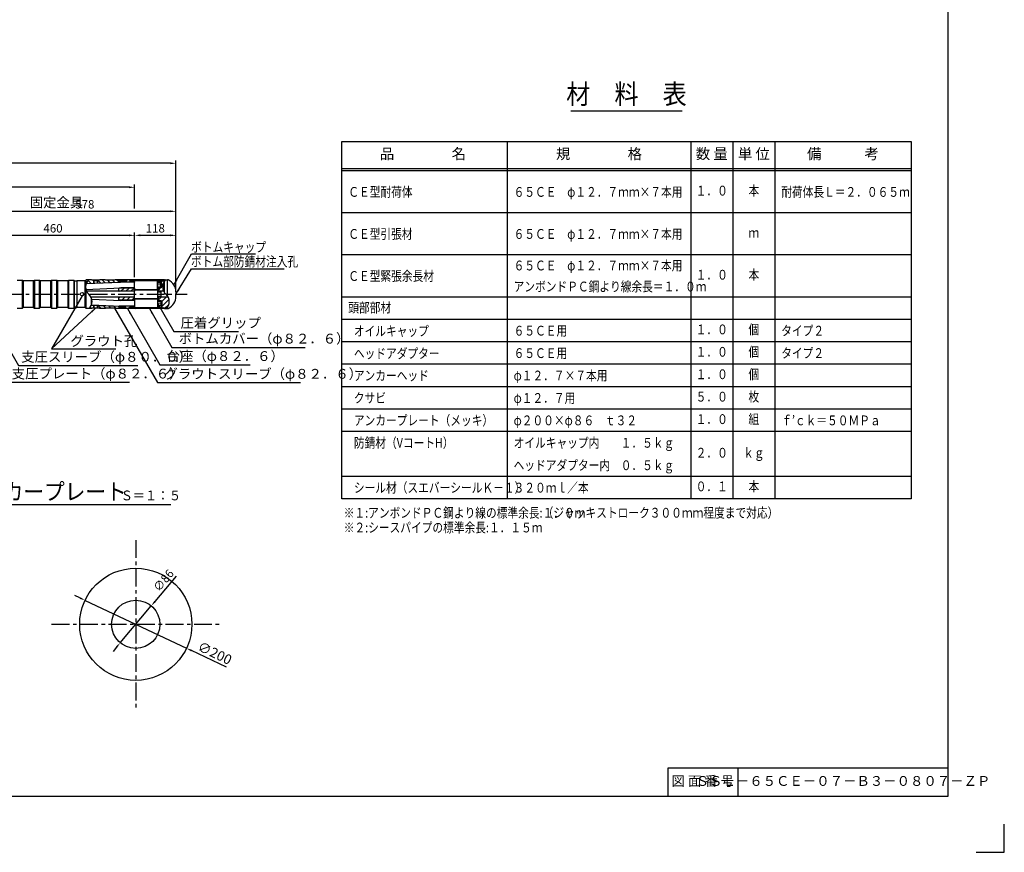
# Model space of a CAD drawing. Extents: x 12 to 843, y 1694 to 2288.
# Drawn here: x 492 to 843, y 1694 to 1991 of the extents above; entities that cross this region are included whole.
import ezdxf
from ezdxf.enums import TextEntityAlignment as Align

# ---------------------------------------------------------------- set-up
doc = ezdxf.new("R2010")
doc.units = 0
doc.header["$MEASUREMENT"] = 0
doc.linetypes.add('CENTER', pattern=[50.8, 31.75, -6.35, 6.35, -6.35])
doc.layers.get('0').update_dxf_attribs({"linetype": 'CONTINUOUS'})
doc.layers.get('DEFPOINTS').update_dxf_attribs({"linetype": 'CONTINUOUS'})
for name, color, linetype in [('1', 5, 'CENTER'), ('2', 3, 'CONTINUOUS'), ('3', 6, 'CONTINUOUS'), ('5', 2, 'CONTINUOUS'), ('6', 4, 'CONTINUOUS')]:
    doc.layers.add(name, color=color, linetype=linetype)
doc.styles.get("Standard").update_dxf_attribs({"font": 'romans.shx', "bigfont": 'extfont.shx'})
doc.styles.add('STYLE1', font='romans.shx', dxfattribs={"width": 0.8, "height": 3.5, "bigfont": 'extfont.shx'})
doc.styles.add('STYLE2', font='romans.shx', dxfattribs={"width": 0.8, "height": 3, "bigfont": 'extfont.shx'})
doc.dimstyles.get("Standard").update_dxf_attribs({"dimtxt": 0.18, "dimasz": 0.18, "dimexe": 0.18, "dimexo": 0.0625, "dimgap": 0.09, "dimtad": 0, "dimtih": 1, "dimtoh": 1, "dimdec": 4, "dimzin": 0, "dimdsep": 46, "dimtxsty": 'Standard', "dimcen": 0.09, "dimadec": 0, "dimazin": 0, "dimtfac": 1, "dimtdec": 4, "dimtofl": 0, "dimtmove": 0, "dimatfit": 3, "dimfxl": 0, "dimtolj": 1, "dimtzin": 0, "dimarcsym": 0})
pattern_1 = [(135, (-3221.9865, 3301.1685), (-0.88388348, -0.88388348), [])]

# ---------------------------------------------------------------- blocks, each defined once
blk = doc.blocks.new('*D27')
at = {"layer": '2', "color": 0, "lineweight": -2}
for p, q in [((275.21, 1898.58), (275.21, 1931.93)), ((531.33, 1930.93), (277.21, 1930.93)), ((533.33, 1923.36), (533.33, 1931.93))]:
    blk.add_line(p, q, dxfattribs=at)
at = {"layer": '2', "color": 0}
for points in [[(277.21, 1931.26), (277.21, 1930.6), (275.21, 1930.93)], [(531.33, 1931.26), (531.33, 1930.6), (533.33, 1930.93)]]:
    blk.add_solid(points, dxfattribs=at)
at = {"layer": 'DEFPOINTS', "color": 0}
for p in [(275.21, 1930.93), (533.33, 1922.36), (275.21, 1897.58)]:
    blk.add_point(p, dxfattribs=at)
at = {"layer": '2', "color": 0, "insert": (404.27, 1933.71), "char_height": 3, "attachment_point": 5, "style": 'STYLE2'}
blk.add_mtext('\\A1;耐荷体 2,065', dxfattribs=at)
blk = doc.blocks.new('*D28')
at = {"layer": '2', "color": 0, "lineweight": -2}
for p, q in [((275.21, 1898.58), (275.21, 1940.5)), ((546.08, 1939.5), (277.21, 1939.5)), ((548.08, 1893.8), (548.08, 1940.5))]:
    blk.add_line(p, q, dxfattribs=at)
at = {"layer": '2', "color": 0}
for points in [[(277.21, 1939.83), (277.21, 1939.16), (275.21, 1939.5)], [(546.08, 1939.83), (546.08, 1939.16), (548.08, 1939.5)]]:
    blk.add_solid(points, dxfattribs=at)
at = {"layer": 'DEFPOINTS', "color": 0}
for p in [(275.21, 1939.5), (275.21, 1897.58), (548.08, 1892.8)]:
    blk.add_point(p, dxfattribs=at)
at = {"layer": '2', "color": 0, "insert": (411.64, 1942.28), "char_height": 3, "attachment_point": 5, "style": 'STYLE2'}
blk.add_mtext('\\A1;2,183', dxfattribs=at)
blk = doc.blocks.new('*D29')
at = {"layer": '2', "color": 0, "lineweight": -2}
for p, q in [((475.83, 1898.48), (475.83, 1914.79)), ((477.83, 1913.79), (531.33, 1913.79)), ((533.33, 1898.92), (533.33, 1914.79))]:
    blk.add_line(p, q, dxfattribs=at)
at = {"layer": '2', "color": 0}
for points in [[(477.83, 1914.13), (477.83, 1913.46), (475.83, 1913.79)], [(531.33, 1914.13), (531.33, 1913.46), (533.33, 1913.79)]]:
    blk.add_solid(points, dxfattribs=at)
at = {"layer": 'DEFPOINTS', "color": 0}
for p in [(533.33, 1913.79), (475.83, 1897.48), (533.33, 1897.92)]:
    blk.add_point(p, dxfattribs=at)
at = {"layer": '2', "color": 0, "insert": (504.24, 1916.29), "char_height": 3, "attachment_point": 5, "style": 'STYLE2'}
blk.add_mtext('\\A1;460', dxfattribs=at)
blk = doc.blocks.new('*D30')
at = {"layer": '2', "color": 0, "lineweight": -2}
for p, q in [((475.83, 1898.48), (475.83, 1923.36)), ((477.83, 1922.36), (546.08, 1922.36)), ((548.08, 1893.8), (548.08, 1923.36))]:
    blk.add_line(p, q, dxfattribs=at)
at = {"layer": '2', "color": 0}
for points in [[(477.83, 1922.69), (477.83, 1922.03), (475.83, 1922.36)], [(546.08, 1922.69), (546.08, 1922.03), (548.08, 1922.36)]]:
    blk.add_solid(points, dxfattribs=at)
at = {"layer": 'DEFPOINTS', "color": 0}
for p in [(548.08, 1922.36), (475.83, 1897.48), (548.08, 1892.8)]:
    blk.add_point(p, dxfattribs=at)
at = {"layer": '2', "color": 0, "insert": (515.58, 1924.86), "char_height": 3, "attachment_point": 5, "style": 'STYLE2'}
blk.add_mtext('\\A1;578', dxfattribs=at)
blk = doc.blocks.new('*D31')
at = {"layer": '2', "color": 0, "lineweight": -2}
for p, q in [((533.33, 1898.92), (533.33, 1914.79)), ((535.33, 1913.79), (546.08, 1913.79)), ((548.08, 1893.8), (548.08, 1914.79))]:
    blk.add_line(p, q, dxfattribs=at)
at = {"layer": '2', "color": 0}
for points in [[(535.33, 1914.13), (535.33, 1913.46), (533.33, 1913.79)], [(546.08, 1914.13), (546.08, 1913.46), (548.08, 1913.79)]]:
    blk.add_solid(points, dxfattribs=at)
at = {"layer": 'DEFPOINTS', "color": 0}
for p in [(548.08, 1913.79), (533.33, 1897.92), (548.08, 1892.8)]:
    blk.add_point(p, dxfattribs=at)
at = {"layer": '2', "color": 0, "insert": (540.71, 1916.29), "char_height": 3, "attachment_point": 5, "style": 'STYLE2'}
blk.add_mtext('\\A1;118', dxfattribs=at)
blk = doc.blocks.new('*D32')
at = {"layer": '2', "color": 0, "lineweight": -2}
for p, q in [((513.86, 1784.44), (512.05, 1785.29)), ((515.67, 1783.58), (551.84, 1766.5)), ((566.07, 1759.78), (553.65, 1765.65))]:
    blk.add_line(p, q, dxfattribs=at)
at = {"layer": '2', "color": 0}
for points in [[(514, 1784.74), (513.72, 1784.13), (515.67, 1783.58)], [(553.79, 1765.95), (553.5, 1765.34), (551.84, 1766.5)]]:
    blk.add_solid(points, dxfattribs=at)
at = {"layer": 'DEFPOINTS', "color": 0}
for p in [(515.67, 1783.58), (551.84, 1766.5)]:
    blk.add_point(p, dxfattribs=at)
at = {"layer": '2', "color": 0, "insert": (561.93, 1764.77), "char_height": 3.5, "attachment_point": 5, "rotation": 334.7191, "style": 'STYLE1'}
blk.add_mtext('\\A1;∅200', dxfattribs=at)
blk = doc.blocks.new('*D34')
at = {"layer": '2', "color": 0, "lineweight": -2}
for p, q in [((548.15, 1792.17), (540.57, 1783.16)), ((528.21, 1768.46), (539.28, 1781.63)), ((526.93, 1766.93), (525.64, 1765.4))]:
    blk.add_line(p, q, dxfattribs=at)
at = {"layer": '2', "color": 0}
for points in [[(540.31, 1783.37), (540.83, 1782.94), (539.28, 1781.63)], [(526.67, 1767.14), (527.18, 1766.72), (528.21, 1768.46)]]:
    blk.add_solid(points, dxfattribs=at)
at = {"layer": 'DEFPOINTS', "color": 0}
for p in [(539.28, 1781.63), (528.21, 1768.46)]:
    blk.add_point(p, dxfattribs=at)
at = {"layer": '2', "color": 0, "insert": (543.64, 1790.69), "char_height": 3, "attachment_point": 5, "rotation": 49.9412, "style": 'STYLE2'}
blk.add_mtext('\\A1;∅86', dxfattribs=at)

msp = doc.modelspace()

# ---------------------------------------------------------------- hatches: boundary and pattern name
h = msp.add_hatch()
h.set_pattern_fill('DOTS', color=256, scale=10, style=0)
h.set_pattern_definition([(0, (1390.3824, 2046.8939), (0.3125, 0.625), [0, -0.625])])
h.paths.add_polyline_path([(544.53923, 1892.79588), (542.70505, 1892.79588), (542.70505, 1892.00213), (541.45505, 1892.00213), (541.45505, 1891.20213), (533.33005, 1891.20213), (533.33005, 1891.14588), (541.45505, 1891.14588), (541.45505, 1890.34588), (542.70505, 1890.34588), (542.70505, 1888.75838), (541.45505, 1888.75838), (541.45505, 1887.95838), (541.80505, 1887.95838), (541.83005, 1887.93338), (541.83005, 1887.91463), (542.36755, 1887.91463), (542.30505, 1887.97713), (541.89255, 1887.97713), (541.83005, 1888.03963), (541.83005, 1888.42088), (542.08005, 1888.67088), (542.83005, 1888.67088, 0.414213562), (543.08005, 1888.92088), (543.08005, 1890.17088, 0.414213562), (542.83005, 1890.42088), (542.01755, 1890.42088), (541.83005, 1890.60838), (541.83005, 1891.60838), (541.95505, 1891.73338), (545.35122, 1891.73338, 0.098071073)])
h.paths.add_polyline_path([(543.72724, 1893.85838), (541.95505, 1893.85838), (541.83005, 1893.98338), (541.83005, 1894.98338), (542.01755, 1895.17088), (542.83005, 1895.17088, 0.414213562), (543.08005, 1895.42088), (543.08005, 1896.67088, 0.414213562), (542.83005, 1896.92088), (542.08005, 1896.92088), (541.83005, 1897.17088), (541.83005, 1897.55213), (541.89255, 1897.61463), (542.30505, 1897.61463), (542.36755, 1897.67713), (541.83005, 1897.67713), (541.83005, 1897.65838), (541.80505, 1897.63338), (541.45505, 1897.63338), (541.45505, 1896.83338), (542.70505, 1896.83338), (542.70505, 1895.24588), (541.45505, 1895.24588), (541.45505, 1894.44588), (533.33005, 1894.44588), (533.33005, 1894.38963), (541.45505, 1894.38963), (541.45505, 1893.58963), (542.70505, 1893.58963), (542.70505, 1892.79588), (544.53923, 1892.79588, -0.098071073)])
at = {"layer": '5'}
h = msp.add_hatch(dxfattribs=at)
h.set_pattern_fill('ANSI31', color=256, scale=10, angle=90, style=0)
h.set_pattern_definition(pattern_1)
h.paths.add_polyline_path([(520.08005, 1888.81338), (520.08005, 1887.88963), (520.11755, 1887.85213), (520.70505, 1887.85213), (520.95505, 1887.63338), (522.83005, 1887.63338), (523.08005, 1887.85213), (526.20505, 1887.85213), (526.45505, 1887.63338), (530.14255, 1887.63338), (530.20505, 1887.69588), (530.20505, 1887.93338), (530.14255, 1887.99588), (529.73005, 1887.99588), (527.85505, 1887.99588), (527.70505, 1888.14588), (527.70505, 1888.44588), (527.6426, 1888.51087)])
h.paths.add_polyline_path([(520.95505, 1897.95838), (520.70505, 1897.73963), (520.11755, 1897.73963), (520.08005, 1897.70213), (520.08005, 1896.77838), (527.6426, 1897.08088), (527.70505, 1897.14588), (527.70505, 1897.44588), (527.85505, 1897.59588), (529.73005, 1897.59588), (530.14255, 1897.59588), (530.20505, 1897.65838), (530.20505, 1897.89588), (530.14255, 1897.95838), (526.45505, 1897.95838), (526.20505, 1897.73963), (523.08005, 1897.73963), (522.83005, 1897.95838)])
h.paths.add_polyline_path([(518.83005, 1896.72838), (518.83005, 1897.70213), (518.79255, 1897.73963), (518.20505, 1897.73963), (517.95505, 1897.95838), (517.01755, 1897.95838, 0.120336846), (516.08402, 1896.61853)])
h.paths.add_polyline_path([(518.20505, 1887.85213), (518.79255, 1887.85213), (518.83005, 1887.88963), (518.83005, 1888.86338), (517.92168, 1888.89971, -0.114506618), (517.01755, 1887.63338), (517.95505, 1887.63338)])
h.paths.add_polyline_path([(529.73005, 1887.99588), (529.6863, 1888.03963), (528.32573, 1888.03963), (528.21948, 1888.14588), (527.70505, 1888.14588), (527.85505, 1887.99588)], flags=16)
h.paths.add_polyline_path([(528.21948, 1888.14588), (528.32573, 1888.03963), (529.6863, 1888.03963), (529.58005, 1888.14588)], flags=17)
h.paths.add_polyline_path([(527.85505, 1897.59588), (527.70505, 1897.44588), (528.21948, 1897.44588), (528.32573, 1897.55213), (529.6863, 1897.55213), (529.73005, 1897.59588)], flags=16)
h.paths.add_polyline_path([(528.32573, 1897.55213), (528.21948, 1897.44588), (529.58005, 1897.44588), (529.6863, 1897.55213)], flags=17)
h = msp.add_hatch(dxfattribs=at)
h.set_pattern_fill('ANSI31', color=256, scale=10, style=0)
h.set_pattern_definition([(45, (1390.3824, 2046.8939), (-0.8838835, 0.8838835), [])])
h.paths.add_polyline_path([(533.33005, 1891.66463), (533.26755, 1891.72713), (527.76755, 1891.72713), (527.70505, 1891.66463), (527.70505, 1890.67088), (527.76755, 1890.60838), (533.26755, 1890.60838), (533.33005, 1890.67088)])
h.paths.add_polyline_path([(533.33005, 1894.38963), (533.33005, 1894.92088), (533.26755, 1894.98338), (527.76755, 1894.98338), (527.70505, 1894.92088), (527.70505, 1893.91463), (527.76755, 1893.85213), (533.26755, 1893.85213), (533.33005, 1893.91463)])
h.paths.add_polyline_path([(533.33005, 1888.42088), (533.26755, 1888.48338), (527.76755, 1888.48338), (527.70505, 1888.42088), (527.70505, 1888.26463), (527.76755, 1888.20213), (528.16755, 1888.20213), (530.04255, 1888.20213), (530.20505, 1888.03963), (530.20505, 1887.69588), (530.26755, 1887.63338), (531.39255, 1887.63338), (531.45505, 1887.69588), (531.45505, 1887.83338), (531.6113, 1887.98963), (532.8613, 1887.98963), (533.26755, 1887.98963), (533.33005, 1888.05213)])
h.paths.add_polyline_path([(529.58005, 1888.14588), (528.21948, 1888.14588), (528.32573, 1888.03963), (529.6863, 1888.03963)], flags=0)
h.paths.add_polyline_path([(530.04255, 1888.20213), (528.16755, 1888.20213), (528.16323, 1888.20213), (528.21948, 1888.14588), (529.58005, 1888.14588), (529.6863, 1888.03963), (530.20505, 1888.03963)], flags=16)
h.paths.add_polyline_path([(532.78826, 1887.91463), (532.08005, 1887.91463), (531.9988, 1887.83338), (532.70701, 1887.83338)], flags=0)
h.paths.add_polyline_path([(532.86326, 1887.98963), (531.6113, 1887.98963), (531.45505, 1887.83338), (531.9988, 1887.83338), (532.08005, 1887.91463), (532.78826, 1887.91463)], flags=16)
h.paths.add_polyline_path([(533.33005, 1897.53963), (533.26755, 1897.60213), (532.8613, 1897.60213), (531.6113, 1897.60213), (531.45505, 1897.75838), (531.45505, 1897.89588), (531.39255, 1897.95838), (530.26755, 1897.95838), (530.20505, 1897.89588), (530.20505, 1897.55213), (530.04255, 1897.38963), (528.16755, 1897.38963), (527.76755, 1897.38963), (527.70505, 1897.32713), (527.70505, 1897.17088), (527.76755, 1897.10838), (533.26755, 1897.10838), (533.33005, 1897.17088)])
h.paths.add_polyline_path([(531.9988, 1897.75838), (531.45505, 1897.75838), (531.6113, 1897.60213), (532.86326, 1897.60213), (532.78826, 1897.67713), (532.08005, 1897.67713)], flags=17)
h.paths.add_polyline_path([(532.70701, 1897.75838), (531.9988, 1897.75838), (532.08005, 1897.67713), (532.78826, 1897.67713)], flags=16)
h.paths.add_polyline_path([(529.6863, 1897.55213), (528.32573, 1897.55213), (528.21948, 1897.44588), (529.58005, 1897.44588)], flags=0)
h.paths.add_polyline_path([(530.20505, 1897.55213), (529.6863, 1897.55213), (529.58005, 1897.44588), (528.21948, 1897.44588), (528.16323, 1897.38963), (528.16755, 1897.38963), (530.04255, 1897.38963)], flags=16)
h = msp.add_hatch(dxfattribs=at)
h.set_pattern_fill('ANSI31', color=256, scale=10, angle=90, style=0)
h.set_pattern_definition(pattern_1)
h.paths.add_polyline_path([(543.91755, 1887.63338), (543.95505, 1887.67088), (543.95505, 1887.75213), (543.93005, 1887.77713), (543.46755, 1887.77713), (541.96755, 1887.77713), (541.83005, 1887.91463), (541.83005, 1887.93338), (541.80505, 1887.95838), (533.35505, 1887.95838), (533.33005, 1887.93338), (533.33005, 1887.91463), (533.19255, 1887.77713), (531.94255, 1887.77713), (531.48005, 1887.77713), (531.45505, 1887.75213), (531.45505, 1887.67088), (531.49255, 1887.63338), (533.3084, 1887.63338), (533.33005, 1887.67088), (533.3517, 1887.63338)])
h.paths.add_polyline_path([(533.3517, 1897.95838), (533.33005, 1897.92088), (533.3084, 1897.95838), (531.49255, 1897.95838), (531.45505, 1897.92088), (531.45505, 1897.83963), (531.48005, 1897.81463), (531.94255, 1897.81463), (533.19255, 1897.81463), (533.33005, 1897.67713), (533.33005, 1897.65838), (533.35505, 1897.63338), (541.80505, 1897.63338), (541.83005, 1897.65838), (541.83005, 1897.67713), (541.96755, 1897.81463), (543.46755, 1897.81463), (543.93005, 1897.81463), (543.95505, 1897.83963), (543.95505, 1897.92088), (543.91755, 1897.95838)])
h.paths.add_polyline_path([(543.46755, 1887.77713), (543.41755, 1887.82713), (542.45505, 1887.82713), (542.36755, 1887.91463), (541.83005, 1887.91463), (541.96755, 1887.77713)], flags=16)
h.paths.add_polyline_path([(543.41755, 1887.82713), (543.33005, 1887.91463), (542.36755, 1887.91463), (542.45505, 1887.82713)], flags=0)
h.paths.add_polyline_path([(533.19255, 1887.77713), (533.33005, 1887.91463), (532.78826, 1887.91463), (532.70701, 1887.83338), (531.9988, 1887.83338), (531.94255, 1887.77713)], flags=16)
h.paths.add_polyline_path([(532.70701, 1887.83338), (532.78826, 1887.91463), (532.08005, 1887.91463), (531.9988, 1887.83338)], flags=0)
h.paths.add_polyline_path([(532.78826, 1897.67713), (532.70701, 1897.75838), (531.9988, 1897.75838), (532.08005, 1897.67713)], flags=0)
h.paths.add_polyline_path([(533.19255, 1897.81463), (531.94255, 1897.81463), (531.9988, 1897.75838), (532.70701, 1897.75838), (532.78826, 1897.67713), (533.33005, 1897.67713)], flags=16)
h = msp.add_hatch(dxfattribs=at)
h.set_pattern_fill('ANSI31', color=256, scale=10, style=0)
h.set_pattern_definition([(45, (-3221.9865, 3301.1685), (-0.88388348, 0.88388348), [])])
h.paths.add_polyline_path([(543.08005, 1896.67088), (543.08005, 1895.42088, -0.414213562), (542.83005, 1895.17088), (542.01755, 1895.17088), (541.83005, 1894.98338), (541.83005, 1893.98338), (541.95505, 1893.85838), (543.72724, 1893.85838, -0.338365424), (544.53923, 1897.95838), (544.01755, 1897.95838), (543.95505, 1897.89588), (543.95505, 1897.83963), (543.95505, 1897.76463), (543.80505, 1897.61463), (542.30505, 1897.61463), (541.89255, 1897.61463), (541.83005, 1897.55213), (541.83005, 1897.17088), (542.08005, 1896.92088), (542.83005, 1896.92088, -0.414213562)])
h.paths.add_polyline_path([(543.08005, 1890.17088), (543.08005, 1888.92088, -0.414213562), (542.83005, 1888.67088), (542.08005, 1888.67088), (541.83005, 1888.42088), (541.83005, 1888.03963), (541.89255, 1887.97713), (542.30505, 1887.97713), (543.80505, 1887.97713), (543.95505, 1887.82713), (543.95505, 1887.69588), (544.01755, 1887.63338), (544.53923, 1887.63338, 0.338365424), (545.35122, 1891.73338), (541.95505, 1891.73338), (541.83005, 1891.60838), (541.83005, 1890.60838), (542.01755, 1890.42088), (542.83005, 1890.42088, -0.414213562)])
h.paths.add_polyline_path([(543.41755, 1887.82713), (543.33005, 1887.91463), (542.36755, 1887.91463), (542.45505, 1887.82713)], flags=0)
h.paths.add_polyline_path([(542.30505, 1887.97713), (542.36755, 1887.91463), (543.33005, 1887.91463), (543.41755, 1887.82713), (543.95505, 1887.82713), (543.80505, 1887.97713)], flags=16)
h.paths.add_polyline_path([(543.33005, 1897.67713), (543.41755, 1897.76463), (542.45505, 1897.76463), (542.36755, 1897.67713)], flags=16)
h.paths.add_polyline_path([(543.33005, 1897.67713), (542.36755, 1897.67713), (542.30505, 1897.61463), (543.80505, 1897.61463), (543.95505, 1897.76463), (543.41755, 1897.76463)], flags=17)

# ---------------------------------------------------------------- linework, layer by layer
for p, q in [((607.24965, 1819.77739), (607.24965, 1947.27739)), ((607.24965, 1947.27739), (810.16018, 1947.27739)), ((810.16018, 1947.27739), (810.16018, 1819.77739)), ((810.16018, 1937.47739), (607.24965, 1937.47739)), ((810.16018, 1936.77739), (607.24965, 1936.77739)), ((810.16018, 1921.77739), (607.24965, 1921.77739)), ((810.16018, 1906.77739), (607.24965, 1906.77739)), ((810.16018, 1891.77739), (607.24965, 1891.77739)), ((810.16018, 1883.77739), (607.24965, 1883.77739)), ((810.16018, 1875.77739), (607.24965, 1875.77739)), ((810.16018, 1867.77739), (607.24965, 1867.77739)), ((810.16018, 1859.77739), (607.24965, 1859.77739)), ((810.16018, 1851.77739), (607.24965, 1851.77739)), ((810.16018, 1843.77739), (607.24965, 1843.77739)), ((810.16018, 1827.77739), (607.24965, 1827.77739)), ((810.16018, 1819.77739), (607.24965, 1819.77739)), ((823.42434, 1723.70988), (723.42434, 1723.70988)), ((723.42434, 1723.70988), (723.42434, 1713.70988)), ((748.42434, 1723.70988), (748.42434, 1713.70988))]:
    msp.add_line(p, q)
msp.add_lwpolyline([(22.42434, 1713.70988), (823.42434, 1713.70988), (823.42434, 2267.70988), (22.42434, 2267.70988)], close=True)
for points in [[(666.16356, 1947.27739), (666.16356, 1819.77739)], [(731.62239, 1947.27739), (731.62239, 1819.77739)], [(746.62239, 1947.27739), (746.62239, 1819.77739)], [(761.62239, 1947.27739), (761.62239, 1819.77739)]]:
    msp.add_lwpolyline(points)
at = {"layer": '1', "ltscale": 0.2}
for p, q in [((253.20505, 1892.79588), (552.08005, 1892.79588)), ((533.75731, 1805.04619), (533.75731, 1745.04024)), ((503.75433, 1775.04321), (563.76029, 1775.04321))]:
    msp.add_line(p, q, dxfattribs=at)
at = {"layer": '3'}
for p, q in [((491.45505, 1897.79588), (493.33005, 1897.79588)), ((493.33005, 1887.79588), (493.33005, 1897.79588)), ((493.58005, 1897.54588), (493.33005, 1897.79588)), ((497.33005, 1897.54588), (493.58005, 1897.54588)), ((493.58005, 1897.54588), (493.58005, 1888.04588)), ((497.33005, 1897.54588), (497.58005, 1897.79588)), ((497.33005, 1888.04588), (497.33005, 1897.54588)), ((497.58005, 1897.79588), (497.58005, 1887.79588)), ((497.58005, 1897.79588), (499.45505, 1897.79588)), ((499.45505, 1887.79588), (499.45505, 1897.79588)), ((499.70505, 1897.54588), (499.45505, 1897.79588)), ((499.70505, 1897.54588), (499.70505, 1888.04588)), ((503.45505, 1897.54588), (499.70505, 1897.54588)), ((503.45505, 1897.54588), (503.70505, 1897.79588)), ((503.45505, 1888.04588), (503.45505, 1897.54588)), ((503.70505, 1897.79588), (503.70505, 1887.79588)), ((503.70505, 1897.79588), (505.58005, 1897.79588)), ((505.58005, 1887.79588), (505.58005, 1897.79588)), ((505.83005, 1897.54588), (505.58005, 1897.79588)), ((505.83005, 1897.54588), (505.83005, 1888.04588)), ((509.58005, 1897.54588), (505.83005, 1897.54588)), ((509.58005, 1897.54588), (509.83005, 1897.79588)), ((509.58005, 1897.54588), (509.58005, 1888.04588)), ((509.83005, 1887.79588), (509.83005, 1897.79588)), ((509.83005, 1897.79588), (511.70505, 1897.79588)), ((511.70505, 1897.79588), (511.70505, 1887.79588)), ((511.95505, 1897.54588), (511.70505, 1897.79588)), ((511.95505, 1888.04588), (511.95505, 1897.54588)), ((511.95505, 1897.54588), (512.68005, 1897.54588)), ((512.70505, 1897.52088), (512.68005, 1897.54588)), ((512.73005, 1897.54588), (512.70505, 1897.52088)), ((512.70505, 1897.52088), (512.70505, 1888.07088)), ((515.70505, 1897.54588), (512.73005, 1897.54588)), ((516.08005, 1897.95838), (515.70505, 1897.54588)), ((515.70505, 1888.04588), (515.70505, 1897.54588)), ((516.06483, 1896.56773), (528.33105, 1897.05838)), ((516.08005, 1896.60822), (516.08005, 1897.95838)), ((517.95505, 1897.95838), (516.08005, 1897.95838)), ((516.08402, 1896.61853), (527.6426, 1897.08088)), ((518.20505, 1897.73963), (517.95505, 1897.95838)), ((518.79255, 1897.73963), (518.20505, 1897.73963)), ((520.11755, 1897.73963), (518.79255, 1897.73963)), ((518.83005, 1897.70213), (518.79255, 1897.73963)), ((518.83005, 1897.70213), (518.83005, 1896.72838)), ((518.83005, 1896.76588), (518.83005, 1897.70213)), ((518.83005, 1897.70213), (520.08005, 1897.70213)), ((520.08005, 1897.70213), (520.11755, 1897.73963)), ((520.08005, 1897.70213), (520.08005, 1896.77838)), ((520.08005, 1896.81588), (520.08005, 1897.70213)), ((520.70505, 1897.73963), (520.11755, 1897.73963)), ((520.95505, 1897.95838), (520.70505, 1897.73963)), ((522.83005, 1897.95838), (520.95505, 1897.95838)), ((523.08005, 1897.73963), (522.83005, 1897.95838)), ((526.20505, 1897.73963), (523.08005, 1897.73963)), ((526.45505, 1897.95838), (526.20505, 1897.73963)), ((530.14255, 1897.95838), (526.45505, 1897.95838)), ((527.70505, 1897.14588), (527.6426, 1897.08088)), ((527.70505, 1897.44588), (527.85505, 1897.59588)), ((527.70505, 1897.14588), (527.70505, 1897.44588)), ((529.58005, 1897.44588), (527.70505, 1897.44588)), ((527.76755, 1897.38963), (527.70505, 1897.32713)), ((527.70505, 1897.32713), (527.70505, 1897.17088)), ((527.70505, 1897.17088), (527.76755, 1897.10838)), ((528.16755, 1897.38963), (527.76755, 1897.38963)), ((533.26755, 1897.10838), (527.76755, 1897.10838)), ((529.73005, 1897.59588), (527.85505, 1897.59588)), ((528.32573, 1897.55213), (528.16323, 1897.38963)), ((528.16755, 1897.38963), (530.04255, 1897.38963)), ((530.20505, 1897.55213), (528.32573, 1897.55213)), ((533.33005, 1897.05838), (528.33105, 1897.05838)), ((529.73005, 1897.59588), (529.58005, 1897.44588)), ((530.14255, 1897.59588), (529.73005, 1897.59588)), ((530.20505, 1897.55213), (530.04255, 1897.38963)), ((530.20505, 1897.89588), (530.14255, 1897.95838)), ((530.20505, 1897.65838), (530.14255, 1897.59588)), ((530.26755, 1897.95838), (530.20505, 1897.89588)), ((530.20505, 1897.65838), (530.20505, 1897.89588)), ((530.20505, 1897.89588), (530.20505, 1897.55213)), ((531.39255, 1897.95838), (530.26755, 1897.95838)), ((531.45505, 1897.89588), (531.39255, 1897.95838)), ((531.49255, 1897.95838), (531.45505, 1897.92088)), ((531.45505, 1897.92088), (531.45505, 1897.83963)), ((531.45505, 1897.75838), (531.45505, 1897.89588)), ((531.48005, 1897.81463), (531.45505, 1897.83963)), ((532.70701, 1897.75838), (531.45505, 1897.75838)), ((531.45505, 1897.75838), (531.6113, 1897.60213)), ((531.94255, 1897.81463), (531.48005, 1897.81463)), ((533.3084, 1897.95838), (531.49255, 1897.95838)), ((532.8613, 1897.60213), (531.6113, 1897.60213)), ((531.94255, 1897.81463), (533.19255, 1897.81463)), ((531.94255, 1897.81463), (532.08005, 1897.67713)), ((533.33005, 1897.67713), (532.08005, 1897.67713)), ((532.86326, 1897.60213), (532.70701, 1897.75838)), ((533.26755, 1897.60213), (532.8613, 1897.60213)), ((533.33005, 1897.67713), (533.19255, 1897.81463)), ((533.33005, 1897.53963), (533.26755, 1897.60213)), ((533.33005, 1897.17088), (533.26755, 1897.10838)), ((533.33005, 1897.92088), (533.3084, 1897.95838)), ((533.33005, 1897.92088), (533.3517, 1897.95838)), ((533.33005, 1897.67713), (533.33005, 1897.65838)), ((533.33005, 1897.65838), (533.35505, 1897.63338)), ((533.33005, 1894.44588), (533.33005, 1897.63338)), ((533.33005, 1897.63338), (541.45505, 1897.63338)), ((533.33005, 1897.17088), (533.33005, 1897.53963)), ((543.91755, 1897.95838), (533.3517, 1897.95838)), ((541.80505, 1897.63338), (533.35505, 1897.63338)), ((538.26205, 1897.63338), (538.19965, 1897.63338)), ((541.45505, 1894.44588), (541.45505, 1897.63338)), ((541.45505, 1896.83338), (542.70505, 1896.83338)), ((541.83005, 1897.65838), (541.80505, 1897.63338)), ((541.83005, 1897.67713), (541.96755, 1897.81463)), ((541.83005, 1897.65838), (541.83005, 1897.67713)), ((543.33005, 1897.67713), (541.83005, 1897.67713)), ((541.89255, 1897.61463), (541.83005, 1897.55213)), ((541.83005, 1897.17088), (541.83005, 1897.55213)), ((542.08005, 1896.92088), (541.83005, 1897.17088)), ((541.89255, 1897.61463), (542.30505, 1897.61463)), ((543.46755, 1897.81463), (541.96755, 1897.81463)), ((542.83005, 1896.92088), (542.08005, 1896.92088)), ((542.30505, 1897.61463), (542.45505, 1897.76463)), ((542.30505, 1897.61463), (543.80505, 1897.61463)), ((542.45505, 1897.76463), (543.95505, 1897.76463)), ((542.70505, 1895.24588), (542.70505, 1896.83338)), ((543.08005, 1895.42088), (543.08005, 1896.67088)), ((543.46755, 1897.81463), (543.33005, 1897.67713)), ((543.93005, 1897.81463), (543.46755, 1897.81463)), ((543.95505, 1897.76463), (543.80505, 1897.61463)), ((543.95505, 1897.92088), (543.91755, 1897.95838)), ((543.95505, 1897.83963), (543.93005, 1897.81463)), ((544.01755, 1897.95838), (543.95505, 1897.89588)), ((543.95505, 1897.83963), (543.95505, 1897.92088)), ((543.95505, 1897.76463), (543.95505, 1897.89588)), ((543.95505, 1893.46352), (543.95505, 1897.29073)), ((544.01755, 1897.95838), (545.0609, 1897.95838)), ((545.0609, 1892.21851), (545.0609, 1897.95838)), ((515.95965, 1894.52439), (528.37179, 1895.02088)), ((516.08005, 1887.63338), (516.08005, 1894.14603)), ((533.33005, 1893.81463), (516.22746, 1893.81463)), ((527.70505, 1894.92088), (527.76755, 1894.98338)), ((527.70505, 1893.91463), (527.70505, 1894.92088)), ((527.70505, 1893.91463), (527.76755, 1893.85213)), ((533.26755, 1894.98338), (527.76755, 1894.98338)), ((533.26755, 1893.85213), (527.76755, 1893.85213)), ((533.33005, 1895.02088), (528.37179, 1895.02088)), ((533.33005, 1894.92088), (533.26755, 1894.98338)), ((533.33005, 1893.91463), (533.26755, 1893.85213)), ((533.33005, 1894.92088), (533.33005, 1893.91463)), ((533.33005, 1894.44588), (541.45505, 1894.44588)), ((533.33005, 1891.20213), (533.33005, 1894.38963)), ((533.33005, 1894.38963), (541.45505, 1894.38963)), ((541.45505, 1895.24588), (542.70505, 1895.24588)), ((541.45505, 1894.38963), (541.45505, 1891.20213)), ((541.45505, 1893.58963), (542.70505, 1893.58963)), ((542.01755, 1895.17088), (541.83005, 1894.98338)), ((541.83005, 1894.98338), (541.83005, 1893.98338)), ((541.95505, 1893.85838), (541.83005, 1893.98338)), ((543.72724, 1893.85838), (541.95505, 1893.85838)), ((542.83005, 1895.17088), (542.01755, 1895.17088)), ((542.70505, 1893.58963), (542.70505, 1892.00213)), ((548.08005, 1893.58338), (548.08005, 1893.47713)), ((548.08005, 1893.47713), (548.08005, 1892.79588)), ((548.08005, 1892.11463), (548.08005, 1892.79588)), ((533.33005, 1891.77713), (517.80764, 1891.77713)), ((517.92168, 1888.89971), (527.6426, 1888.51087)), ((517.9416, 1888.94895), (528.33105, 1888.53338)), ((517.95505, 1888.98353), (517.95505, 1891.44572)), ((518.09615, 1890.9819), (528.37179, 1890.57088)), ((518.83005, 1887.88963), (518.83005, 1888.86338)), ((518.83005, 1888.82588), (518.83005, 1887.88963)), ((520.08005, 1887.88963), (520.08005, 1888.81338)), ((520.08005, 1888.77588), (520.08005, 1887.88963)), ((527.70505, 1891.66463), (527.76755, 1891.72713)), ((527.70505, 1890.67088), (527.70505, 1891.66463)), ((527.70505, 1890.67088), (527.76755, 1890.60838)), ((533.26755, 1891.72713), (527.76755, 1891.72713)), ((533.26755, 1890.60838), (527.76755, 1890.60838)), ((533.33005, 1890.57088), (528.37179, 1890.57088)), ((533.33005, 1891.66463), (533.26755, 1891.72713)), ((533.33005, 1890.67088), (533.26755, 1890.60838)), ((533.33005, 1890.67088), (533.33005, 1891.66463)), ((533.33005, 1891.20213), (541.45505, 1891.20213)), ((533.33005, 1891.14588), (533.33005, 1887.95838)), ((533.33005, 1891.14588), (541.45505, 1891.14588)), ((541.45505, 1892.00213), (542.70505, 1892.00213)), ((541.45505, 1891.14588), (541.45505, 1887.95838)), ((541.45505, 1890.34588), (542.70505, 1890.34588)), ((541.45505, 1888.75838), (542.70505, 1888.75838)), ((541.95505, 1891.73338), (541.83005, 1891.60838)), ((541.83005, 1890.60838), (541.83005, 1891.60838)), ((542.01755, 1890.42088), (541.83005, 1890.60838)), ((545.35122, 1891.73338), (541.95505, 1891.73338)), ((542.83005, 1890.42088), (542.01755, 1890.42088)), ((542.70505, 1890.34588), (542.70505, 1888.75838)), ((543.08005, 1890.17088), (543.08005, 1888.92088)), ((548.08005, 1892.00838), (548.08005, 1892.11463)), ((491.45505, 1887.79588), (493.33005, 1887.79588)), ((493.58005, 1888.04588), (493.33005, 1887.79588)), ((497.33005, 1888.04588), (493.58005, 1888.04588)), ((497.33005, 1888.04588), (497.58005, 1887.79588)), ((497.58005, 1887.79588), (499.45505, 1887.79588)), ((499.70505, 1888.04588), (499.45505, 1887.79588)), ((503.45505, 1888.04588), (499.70505, 1888.04588)), ((503.45505, 1888.04588), (503.70505, 1887.79588)), ((503.70505, 1887.79588), (505.58005, 1887.79588)), ((505.83005, 1888.04588), (505.58005, 1887.79588)), ((509.58005, 1888.04588), (505.83005, 1888.04588)), ((509.58005, 1888.04588), (509.83005, 1887.79588)), ((509.83005, 1887.79588), (511.70505, 1887.79588)), ((511.95505, 1888.04588), (511.70505, 1887.79588)), ((511.95505, 1888.04588), (512.68005, 1888.04588)), ((512.70505, 1888.07088), (512.68005, 1888.04588)), ((512.73005, 1888.04588), (512.70505, 1888.07088)), ((515.70505, 1888.04588), (512.73005, 1888.04588)), ((516.08005, 1887.63338), (515.70505, 1888.04588)), ((517.95505, 1887.63338), (516.08005, 1887.63338)), ((518.20505, 1887.85213), (517.95505, 1887.63338)), ((518.79255, 1887.85213), (518.20505, 1887.85213)), ((518.83005, 1887.88963), (518.79255, 1887.85213)), ((520.11755, 1887.85213), (518.79255, 1887.85213)), ((518.83005, 1887.88963), (520.08005, 1887.88963)), ((520.08005, 1887.88963), (520.11755, 1887.85213)), ((520.70505, 1887.85213), (520.11755, 1887.85213)), ((520.95505, 1887.63338), (520.70505, 1887.85213)), ((522.83005, 1887.63338), (520.95505, 1887.63338)), ((523.08005, 1887.85213), (522.83005, 1887.63338)), ((526.20505, 1887.85213), (523.08005, 1887.85213)), ((526.45505, 1887.63338), (526.20505, 1887.85213)), ((530.14255, 1887.63338), (526.45505, 1887.63338)), ((527.70505, 1888.44588), (527.6426, 1888.51087)), ((527.70505, 1888.42088), (527.76755, 1888.48338)), ((527.70505, 1888.44588), (527.70505, 1888.14588)), ((527.70505, 1888.26463), (527.70505, 1888.42088)), ((527.76755, 1888.20213), (527.70505, 1888.26463)), ((527.70505, 1888.14588), (527.85505, 1887.99588)), ((529.58005, 1888.14588), (527.70505, 1888.14588)), ((533.26755, 1888.48338), (527.76755, 1888.48338)), ((528.16755, 1888.20213), (527.76755, 1888.20213)), ((529.73005, 1887.99588), (527.85505, 1887.99588)), ((528.32573, 1888.03963), (528.16323, 1888.20213)), ((528.16755, 1888.20213), (530.04255, 1888.20213)), ((530.20505, 1888.03963), (528.32573, 1888.03963)), ((533.33005, 1888.53338), (528.33105, 1888.53338)), ((529.73005, 1887.99588), (529.58005, 1888.14588)), ((530.14255, 1887.99588), (529.73005, 1887.99588)), ((530.20505, 1888.03963), (530.04255, 1888.20213)), ((530.20505, 1887.93338), (530.14255, 1887.99588)), ((530.20505, 1887.69588), (530.14255, 1887.63338)), ((530.20505, 1887.69588), (530.20505, 1888.03963)), ((530.20505, 1887.93338), (530.20505, 1887.69588)), ((530.26755, 1887.63338), (530.20505, 1887.69588)), ((531.39255, 1887.63338), (530.26755, 1887.63338)), ((531.45505, 1887.69588), (531.39255, 1887.63338)), ((531.45505, 1887.83338), (531.6113, 1887.98963)), ((532.70701, 1887.83338), (531.45505, 1887.83338)), ((531.45505, 1887.83338), (531.45505, 1887.69588)), ((531.48005, 1887.77713), (531.45505, 1887.75213)), ((531.45505, 1887.67088), (531.45505, 1887.75213)), ((531.49255, 1887.63338), (531.45505, 1887.67088)), ((531.94255, 1887.77713), (531.48005, 1887.77713)), ((533.3084, 1887.63338), (531.49255, 1887.63338)), ((532.8613, 1887.98963), (531.6113, 1887.98963)), ((531.94255, 1887.77713), (532.08005, 1887.91463)), ((531.94255, 1887.77713), (533.19255, 1887.77713)), ((533.33005, 1887.91463), (532.08005, 1887.91463)), ((532.86326, 1887.98963), (532.70701, 1887.83338)), ((533.26755, 1887.98963), (532.8613, 1887.98963)), ((533.33005, 1887.91463), (533.19255, 1887.77713)), ((533.33005, 1888.42088), (533.26755, 1888.48338)), ((533.33005, 1888.05213), (533.26755, 1887.98963)), ((533.33005, 1887.67088), (533.3084, 1887.63338)), ((533.33005, 1888.42088), (533.33005, 1888.05213)), ((533.33005, 1887.93338), (533.35505, 1887.95838)), ((533.33005, 1887.95838), (541.45505, 1887.95838)), ((533.33005, 1887.91463), (533.33005, 1887.93338)), ((533.33005, 1887.67088), (533.3517, 1887.63338)), ((543.91755, 1887.63338), (533.3517, 1887.63338)), ((541.80505, 1887.95838), (533.35505, 1887.95838)), ((538.26205, 1887.95838), (538.19965, 1887.95838)), ((541.83005, 1887.93338), (541.80505, 1887.95838)), ((542.08005, 1888.67088), (541.83005, 1888.42088)), ((541.83005, 1888.42088), (541.83005, 1888.03963)), ((541.89255, 1887.97713), (541.83005, 1888.03963)), ((541.83005, 1887.93338), (541.83005, 1887.91463)), ((541.83005, 1887.91463), (541.96755, 1887.77713)), ((543.33005, 1887.91463), (541.83005, 1887.91463)), ((541.89255, 1887.97713), (542.30505, 1887.97713)), ((543.46755, 1887.77713), (541.96755, 1887.77713)), ((542.83005, 1888.67088), (542.08005, 1888.67088)), ((542.30505, 1887.97713), (543.80505, 1887.97713)), ((542.30505, 1887.97713), (542.45505, 1887.82713)), ((542.45505, 1887.82713), (543.95505, 1887.82713)), ((543.46755, 1887.77713), (543.33005, 1887.91463)), ((543.93005, 1887.77713), (543.46755, 1887.77713)), ((543.95505, 1887.82713), (543.80505, 1887.97713)), ((543.95505, 1887.67088), (543.91755, 1887.63338)), ((543.95505, 1887.75213), (543.93005, 1887.77713)), ((543.95505, 1887.82713), (543.95505, 1887.69588)), ((543.95505, 1887.75213), (543.95505, 1887.67088)), ((544.01755, 1887.63338), (543.95505, 1887.69588)), ((544.01755, 1887.63338), (545.0609, 1887.63338)), ((545.0609, 1887.63338), (545.0609, 1888.21074))]:
    msp.add_line(p, q, dxfattribs=at)
msp.add_lwpolyline([(833.42434, 1693.70988), (843.42434, 1693.70988), (843.42434, 1703.70988)], dxfattribs=at)
for centre, radius in [((533.75731, 1775.04321), 20), ((533.74803, 1775.04321), 8.6)]:
    msp.add_circle(centre, radius, dxfattribs=at)
for centre, radius, start, end in [((542.83005, 1896.67088), 0.25, 0, 90), ((545.0609, 1897.33338), 0.625, 63.1126692, 90), ((543.08237, 1893.43132), 5, 1.7426537, 63.1126692), ((542.83005, 1895.42088), 0.25, 270, 0), ((542.83005, 1890.17088), 0.25, 0, 90), ((542.83005, 1888.92088), 0.25, 270, 0), ((543.08237, 1892.16043), 5, 296.8873308, 358.2573463), ((545.0609, 1888.25838), 0.625, 270, 296.8873308)]:
    msp.add_arc(centre, radius, start, end, dxfattribs=at)
at = {"layer": '5'}
for p, q in [((542.70505, 1896.82302), (541.45505, 1896.70287)), ((542.70505, 1896.0997), (541.45505, 1895.97955)), ((542.70505, 1895.37638), (541.45505, 1895.25623)), ((542.70505, 1893.57927), (541.45505, 1893.45912)), ((542.70505, 1892.85595), (541.45505, 1892.7358)), ((542.70505, 1892.13263), (541.45505, 1892.01248)), ((542.70505, 1890.33552), (541.45505, 1890.21537)), ((542.70505, 1889.6122), (541.45505, 1889.49205)), ((542.70505, 1888.88888), (541.45505, 1888.76873))]:
    msp.add_line(p, q, dxfattribs=at)
msp.add_circle((514.58005, 1892.79588), 0.625, dxfattribs=at)
for centre, start, end in [((519.294, 1895.37713), 131.4096221, 228.5903779), ((546.81568, 1895.37713), 131.4096221, 228.5903779), ((514.7411, 1890.21463), 311.4096221, 48.5903779), ((542.26278, 1890.21463), 311.4096221, 48.5903779)]:
    msp.add_arc(centre, 3.44167, start, end, dxfattribs=at)
at = {"layer": '6'}
for p, q in [((688.89491, 1958.14526), (728.51491, 1958.14526)), ((470.99011, 1817.8025), (546.28525, 1817.8025))]:
    msp.add_line(p, q, dxfattribs=at)

# ---------------------------------------------------------------- texts
at = {"style": 'STYLE1', "width": 0.8}
for s, p in [('ＣＥ型耐荷体', (609.51069, 1929.27739)), ('６５ＣＥ\u3000φ１２．７ｍｍ×７本用', (668.47249, 1929.27739)), ('耐荷体長Ｌ＝２．０６５ｍ', (763.88343, 1929.27739)), ('ＣＥ型引張材', (609.51069, 1914.27739)), ('６５ＣＥ\u3000φ１２．７ｍｍ×７本用', (668.47249, 1914.27739)), ('６５ＣＥ\u3000φ１２．７ｍｍ×７本用', (668.47249, 1903.02739)), ('ＣＥ型緊張余長材', (609.51069, 1899.27739)), ('アンボンドＰＣ鋼より線余長＝１．０ｍ', (668.47249, 1895.52739)), ('頭部部材', (609.51069, 1888.02739)), ('オイルキャップ', (611.51069, 1879.65239)), ('タイプ２', (763.88343, 1879.77739)), ('６５ＣＥ用', (668.47249, 1879.77739)), ('ヘッドアダプター', (611.51069, 1871.65239)), ('６５ＣＥ用', (668.47249, 1871.77739)), ('タイプ２', (763.88343, 1871.77739)), ('アンカーヘッド', (611.51069, 1863.77739)), ('φ１２．７×７本用', (668.47249, 1863.77739)), ('クサビ', (611.51069, 1855.77739)), ('φ１２．７用', (668.47249, 1855.77739)), ('アンカープレート（メッキ）', (611.51069, 1847.77739)), ('φ２００×φ８６\u3000ｔ３２\u3000', (668.47249, 1847.77739)), ('ｆ’ｃｋ＝５０ＭＰａ', (763.88343, 1847.77739)), ('防錆材（VコートH）', (611.51069, 1839.77739)), ('オイルキャップ内\u3000\u3000１．５ｋｇ', (668.47249, 1839.77739)), ('ヘッドアダプター内\u3000０．５ｋｇ', (668.47249, 1831.77739)), ('シール材（スエバーシールＫ－１）', (611.51069, 1823.77739)), ('３２０ｍｌ／本', (668.47249, 1823.77739))]:
    msp.add_text(s, height=3.5, dxfattribs=at).set_placement(p, align=Align.MIDDLE_LEFT)
for s, p in [('１．０', (739.12239, 1929.27739)), ('本', (754.12239, 1929.27739)), ('ｍ', (754.12239, 1914.27739)), ('１．０', (739.12239, 1899.27739)), ('本', (754.12239, 1899.27739)), ('１．０', (739.12239, 1879.77739)), ('個', (754.12239, 1879.77739)), ('１．０', (739.12239, 1871.77739)), ('個', (754.12239, 1871.77739)), ('１．０', (739.12239, 1863.77739)), ('個', (754.12239, 1863.77739)), ('５．０', (739.12239, 1855.77739)), ('枚', (754.12239, 1855.77739)), ('組', (754.12239, 1847.77739)), ('１．０', (739.12239, 1847.77739)), ('２．０', (739.12239, 1835.77739)), ('ｋｇ', (754.12239, 1835.77739)), ('０．１', (739.12239, 1823.77739)), ('本', (754.12239, 1823.77739))]:
    msp.add_text(s, height=3.5, dxfattribs=at).set_placement(p, align=Align.MIDDLE)
for s, p in [('※１:アンボンドＰＣ鋼より線の標準余長:１．０ｍ', (607.89571, 1813.06101)), ('      （ジャッキストローク３００ｍｍ程度まで対応）', (673.68038, 1813.0775)), ('※２:シースパイプの標準余長:１．１５ｍ', (607.89571, 1807.81225))]:
    msp.add_text(s, height=3.5, dxfattribs=at).set_placement(p)
at = {"char_height": 3.75, "attachment_point": 5}
for s, insert, width in [('品\u3000\u3000\u3000\u3000名', (636.14146, 1942.37739), 64.66605), ('規\u3000\u3000\u3000\u3000格', (698.89298, 1942.37739), 64.6661), ('数 量', (739.12239, 1942.37739), 64.66605), ('単 位', (754.12239, 1942.37739), 64.66605), ('備\u3000\u3000\u3000考', (785.89128, 1942.37739), 64.6661)]:
    msp.add_mtext(s, dxfattribs=dict(at, insert=insert, width=width))
at = {"char_height": 3.5, "attachment_point": 5, "style": 'STYLE1'}
for s, insert, width in [('図 面 番 号', (735.92434, 1718.70988), 64.66605), ('ＳＳＬ－６５ＣＥ－０７－Ｂ３－０８０７－ＺＰ', (785.92434, 1718.70988), 75)]:
    msp.add_mtext(s, dxfattribs=dict(at, insert=insert, width=width))
at = {"layer": '2', "style": 'STYLE1', "width": 0.8}
for s, p in [('ボトムキャップ', (553.47978, 1907.83233)), ('ボトム部防錆材注入孔', (553.42986, 1902.6837))]:
    msp.add_text(s, height=3.5, dxfattribs=at).set_placement(p)
at = {"layer": '2', "char_height": 3.5, "attachment_point": 4, "style": 'STYLE1'}
for s, insert in [('固定金具', (495.91525, 1925.05164)), ('圧着グリップ', (549.71019, 1882.11926)), ('グラウト孔', (510.43851, 1875.63195)), ('ボトムカバー（φ８２．６）', (549.03378, 1876.48697)), ('支圧スリーブ（φ８０．０）', (492.88962, 1869.9991)), ('台座（φ８２．６）', (544.73676, 1870.26679)), ('支圧プレート（φ８２．６）', (489.50821, 1864.02111)), ('グラウトスリーブ（φ８２．６）', (543.98151, 1863.92785))]:
    msp.add_mtext(s, dxfattribs=dict(at, insert=insert))
at = {"layer": '6', "width": 0.9}
msp.add_text('材\u3000料\u3000表', height=7, dxfattribs=at).set_placement((708.70491, 1963.26005), align=Align.MIDDLE)
for s, height, p in [('アンカープレート', 6, (471.57158, 1819.3748)), ('Ｓ＝１：５', 3.5, (528.40349, 1819.25567))]:
    msp.add_text(s, height=height, dxfattribs=at).set_placement(p)

# ---------------------------------------------------------------- dimensions: what is measured, and where the dimension line sits
at = {"layer": '2'}
for base, p1, text, picture, middle in [((275.20505, 1939.49718), (548.08005, 1892.79588), '2,183', '*D28', (411.64255, 1939.49718)), ((275.20505, 1930.92895), (533.33005, 1922.36071), '耐荷体 2,065', '*D27', (404.26755, 1930.92895))]:
    dim = msp.add_linear_dim(base=base, p1=p1, p2=(275.20505, 1897.58338), text=text, dimstyle='Standard', override={"dimtxt": 3, "dimasz": 2, "dimexe": 1, "dimexo": 1, "dimgap": 1, "dimtad": 1, "dimtih": 0, "dimtoh": 0, "dimdec": 0, "dimlfac": 8, "dimtxsty": 'STYLE2', "dimtofl": 1}, dxfattribs=at)
    dim.commit()
    dim.dimension.update_dxf_attribs({"geometry": picture, "text_midpoint": middle, "dimtype": 160})
for base, p1, p2, picture, middle in [((548.08005, 1922.36071), (475.83005, 1897.48338), (548.08005, 1892.79588), '*D30', (515.57578, 1922.36071)), ((533.33005, 1913.79247), (475.83005, 1897.48338), (533.33005, 1897.92088), '*D29', (504.24352, 1913.79247)), ((548.08005, 1913.79247), (533.33005, 1897.92088), (548.08005, 1892.79588), '*D31', (540.70505, 1913.79247))]:
    dim = msp.add_linear_dim(base=base, p1=p1, p2=p2, dimstyle='Standard', override={"dimtxt": 3, "dimasz": 2, "dimexe": 1, "dimexo": 1, "dimgap": 1, "dimtad": 1, "dimtih": 0, "dimtoh": 0, "dimdec": 0, "dimlfac": 8, "dimtxsty": 'STYLE2', "dimtofl": 1}, dxfattribs=at)
    dim.commit()
    dim.dimension.update_dxf_attribs({"geometry": picture, "text_midpoint": middle, "dimtype": 160})
dim = msp.add_diameter_dim_2p(p1=(528.2133, 1768.46091), p2=(539.28276, 1781.62552), dimstyle='Standard', override={"dimtxt": 3, "dimasz": 2, "dimexe": 1, "dimexo": 1, "dimgap": 1, "dimtad": 1, "dimtih": 0, "dimtoh": 0, "dimdec": 0, "dimlfac": 5, "dimtxsty": 'STYLE2', "dimtofl": 1}, dxfattribs=at)
dim.commit()
dim.dimension.update_dxf_attribs({"geometry": '*D34', "text_midpoint": (545.553, 1789.08256), "dimtype": 163})
dim = msp.add_diameter_dim_2p(p1=(515.66983, 1783.58136), p2=(551.83884, 1766.49912), dimstyle='Standard', override={"dimtxt": 3.5, "dimasz": 2, "dimexe": 1, "dimexo": 1, "dimgap": 1, "dimtad": 1, "dimtih": 0, "dimtoh": 0, "dimdec": 0, "dimlfac": 5, "dimtxsty": 'STYLE1', "dimtofl": 1}, dxfattribs=at)
dim.commit()
dim.dimension.update_dxf_attribs({"geometry": '*D32', "text_midpoint": (561.93493, 1764.77211)})

# ---------------------------------------------------------------- leaders
for points in [[(547.30271, 1896.1125), (553.6655, 1907.13318), (576.37921, 1907.13318)], [(548.08005, 1892.79588), (553.61557, 1901.79686), (586.70061, 1901.79726)], [(514.63005, 1892.17088), (503.71323, 1873.24923), (526.623, 1873.24923)], [(541.45505, 1889.55213), (547.27631, 1879.46942), (570.40263, 1879.46942)], [(471.76755, 1887.88338), (487.07433, 1861.37127), (531.54667, 1861.37127)], [(480.14255, 1887.79588), (491.91814, 1867.34926), (534.53404, 1867.34926)], [(519.50407, 1887.88959), (503.71323, 1873.24923), (503.81323, 1873.24923)], [(526.20505, 1887.85213), (541.54763, 1861.27801), (592.5059, 1861.27801)], [(530.83005, 1887.63338), (542.30288, 1867.61695), (574.50894, 1867.61695)], [(538.63463, 1887.63338), (546.59989, 1873.83713), (594.09259, 1873.83713)]]:
    msp.add_leader(points, dimstyle='Standard', override={"dimtxt": 3.5, "dimasz": 2, "dimexe": 1, "dimexo": 1, "dimgap": 1, "dimtad": 1, "dimtih": 0, "dimtoh": 0, "dimtxsty": 'STYLE1', "dimtofl": 1}, dxfattribs=at)

doc.saveas('drawing.dxf')
